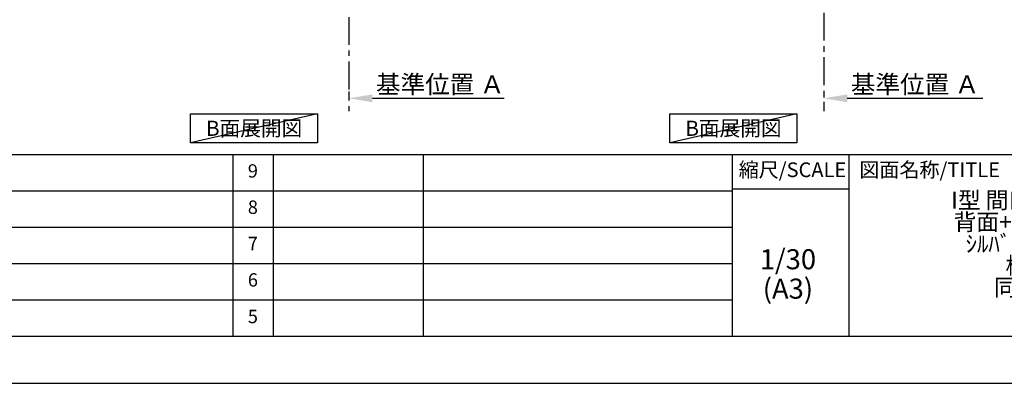
# Model space of a CAD drawing. Extents: x 55896 to 82369, y -11045 to -2175.
# Drawn here: x 61703 to 66123, y -11020 to -9388 of the extents above; entities that cross this region are included whole.
import ezdxf

# ---------------------------------------------------------------- set-up
doc = ezdxf.new("R2010")
doc.units = 0
doc.header["$LTSCALE"] = 50
doc.header["$MEASUREMENT"] = 0
doc.linetypes.add('CENTER', pattern=[2, 1.25, -0.25, 0.25, -0.25])
doc.layers.get('0').update_dxf_attribs({"linetype": 'CONTINUOUS'})
doc.layers.get('DEFPOINTS').update_dxf_attribs({"color": 146, "linetype": 'CONTINUOUS'})
for name, color, linetype in [('111-壁仕上', 3, 'CONTINUOUS'), ('160-文字', 254, 'CONTINUOUS'), ('166-寸法B', 11, 'CONTINUOUS'), ('190-図面外枠', 5, 'CONTINUOUS'), ('191-図面内枠', 4, 'CONTINUOUS')]:
    doc.layers.add(name, color=color, linetype=linetype)
doc.styles.add('KH001', font='txt')
doc.dimstyles.new('KH1xx030', dxfattribs={"dimscale": 30, "dimtxt": 2, "dimasz": 0.6, "dimexe": 0.3, "dimexo": 1.2, "dimgap": 0.5, "dimtad": 3, "dimdec": 1, "dimdsep": 46, "dimlunit": 6, "dimtxsty": 'KH001', "dimblk": 'DOT', "dimcen": 1, "dimdle": 1, "dimclrd": 256, "dimclre": 256, "dimclrt": 256, "dimadec": 0, "dimazin": 0, "dimtfac": 1, "dimtdec": 1, "dimtix": 1, "dimtmove": 2, "dimatfit": 3, "dimldrblk": 'CLOSEDBLANK', "dimfxl": 1, "dimtolj": 1, "dimtzin": 0, "dimlwd": -1, "dimlwe": -1, "dimarcsym": 0})

# ---------------------------------------------------------------- blocks, each defined once
blk = doc.blocks.new('A$C5D946DDC')
at = {"layer": '190-図面外枠'}
blk.add_line((20519, 350.7), (271, 350.7), dxfattribs=at)
at = {"layer": 'DEFPOINTS'}
blk.add_lwpolyline([(0, 0), (20790, 0), (20790, 14700), (0, 14700)], close=True, dxfattribs=at)
blk = doc.blocks.new('*D106')
at = {"layer": '166-寸法B', "transparency": 16777216}
for p, q in [((65313, -9710.5), (65313, -9737.5)), ((65418, -9740.5), (66026.3, -9740.5))]:
    blk.add_line(p, q, dxfattribs=at)
blk.add_solid([(65418, -9723), (65418, -9758), (65313, -9740.5)], dxfattribs=at)
at = {"layer": 'DEFPOINTS', "color": 0, "transparency": 16777216}
for p in [(65313, -9740.5), (66017.3, -9740.5), (66017.3, -9828.1)]:
    blk.add_point(p, dxfattribs=at)
at = {"layer": '166-寸法B', "transparency": 16777216, "insert": (65722.7, -9678), "char_height": 81, "attachment_point": 5, "style": 'KH001'}
blk.add_mtext('\\A1;基準位置 Ａ', dxfattribs=at)
blk = doc.blocks.new('_ClosedBlank')
at = {"color": 0, "linetype": 'ByBlock', "lineweight": -2}
for p, q in [((-1, 0.167), (0, 0)), ((-1, 0.167), (-1, -0.167)), ((0, 0), (-1, -0.167))]:
    blk.add_line(p, q, dxfattribs=at)
blk = doc.blocks.new('_None')
blk = doc.blocks.new('*D107')
at = {"layer": '166-寸法B', "transparency": 16777216}
for p, q in [((63181, -9710.5), (63181, -9737.5)), ((63286, -9740.5), (63878, -9740.5))]:
    blk.add_line(p, q, dxfattribs=at)
blk.add_solid([(63286, -9723), (63286, -9758), (63181, -9740.5)], dxfattribs=at)
at = {"layer": 'DEFPOINTS', "color": 0, "transparency": 16777216}
for p in [(63181, -9740.5), (63869, -9740.5), (63869, -9828.1)]:
    blk.add_point(p, dxfattribs=at)
at = {"layer": '166-寸法B', "transparency": 16777216, "insert": (63590.7, -9678), "char_height": 81, "attachment_point": 5, "style": 'KH001'}
blk.add_mtext('\\A1;基準位置 Ａ', dxfattribs=at)

msp = doc.modelspace()

# ---------------------------------------------------------------- linework, layer by layer
at = {"layer": '111-壁仕上', "color": 253, "linetype": 'CENTER', "ltscale": 2}
for p, q in [((63181.02, -6375.56), (63181.02, -9798.02)), ((65313.02, -8956.27), (65313.02, -9798.02))]:
    msp.add_line(p, q, dxfattribs=at)
at = {"layer": '160-文字'}
for points in [[(62470.21, -9809.87), (63040.24, -9809.87), (63040.24, -9940.3), (62470.21, -9940.3)], [(64622.17, -9809.87), (65192.2, -9809.87), (65192.2, -9940.3), (64622.17, -9940.3)]]:
    msp.add_lwpolyline(points, close=True, dxfattribs=at)
at = {"layer": '191-図面内枠'}
for p, q in [((56058.53, -9992.67), (68207.35, -9992.67)), ((62659.11, -9992.67), (62659.11, -10809.6)), ((62840.08, -9992.67), (62840.08, -10809.6)), ((63514.72, -9992.67), (63514.72, -10809.6)), ((64901.31, -9992.67), (64901.31, -10809.6)), ((65425.04, -9992.67), (65425.04, -10809.6)), ((60416.91, -10155.6), (64901.31, -10155.6)), ((64901.31, -10147.02), (65425.04, -10147.02)), ((60416.91, -10318.6), (64901.31, -10318.6)), ((60416.91, -10481.6), (64901.31, -10481.6)), ((60416.91, -10645.6), (64901.31, -10645.6))]:
    msp.add_line(p, q, dxfattribs=at)
at = {"layer": 'DEFPOINTS'}
for p, q in [((63040.24, -9809.87), (62470.21, -9940.3)), ((65192.2, -9809.87), (64622.17, -9940.3))]:
    msp.add_line(p, q, dxfattribs=at)

# ---------------------------------------------------------------- block references
at = {"layer": '190-図面外枠', "xscale": 0.5999999999985448, "yscale": 0.5999999999985448, "zscale": 0.5999999999985448}
msp.add_blockref('A$C5D946DDC', (55895.95, -11020), dxfattribs=at)

# ---------------------------------------------------------------- texts
at = {"layer": '160-文字', "char_height": 68, "attachment_point": 5, "style": 'KH001'}
for insert in [(62755.22, -9875.09), (64907.19, -9875.09)]:
    msp.add_mtext('{\\fArial|b0|i0|c0|p32;B}面展開図', dxfattribs=dict(at, insert=insert))
at = {"layer": '160-文字', "attachment_point": 5, "style": 'KH001'}
for s, insert, char_height, line_spacing_factor in [('9', (62749.59, -10074.17), 60, 0.876232), ('{\\fMeiryo|b0|i0|c128|p50;\\H0.83333x;ｷｯﾁﾝ \\PI型 間口2600 R(右ｼﾝｸ) \\P背面+加熱機器側面壁 \\Pｼﾙﾊﾞｰ塗装ﾚﾝｼﾞﾌｰﾄﾞ \\P横壁付け用 \\P同時給排ﾀｲﾌﾟ}\\Pﾌﾟﾗﾝ図', (66384.35, -10401.14), 90, 0.783), ('8', (62749.59, -10237.1), 60, 0.876232), ('7', (62749.59, -10400.1), 60, 0.876232), ('1/30', (65151.71, -10474.73), 90, 0.876232), ('6', (62749.59, -10563.6), 60, 0.876232), ('(A3)', (65151.71, -10606.73), 90, 0.876232), ('5', (62749.59, -10727.6), 60, 0.876232)]:
    msp.add_mtext(s, dxfattribs=dict(at, insert=insert, char_height=char_height, line_spacing_factor=line_spacing_factor))
at = {"layer": '191-図面内枠', "char_height": 66, "line_spacing_factor": 0.782827, "style": 'KH001'}
for s, insert, attachment_point in [('縮尺/SCALE', (65171.91, -10069.84), 5), ('図面名称/TITLE', (65472, -10069.84), 4)]:
    msp.add_mtext(s, dxfattribs=dict(at, insert=insert, attachment_point=attachment_point))

# ---------------------------------------------------------------- dimensions: what is measured, and where the dimension line sits
at = {"layer": '166-寸法B'}
for base, p1, p2, picture, middle in [((63868.99, -9740.49), (63181.02, -9740.49), (63868.99, -9828.1), '*D107', (63590.65, -9678)), ((66017.33, -9740.49), (65313.02, -9740.49), (66017.33, -9828.1), '*D106', (65722.65, -9678))]:
    dim = msp.add_linear_dim(base=base, p1=p1, p2=p2, angle=180, text='基準位置 Ａ', dimstyle='KH1xx030', override={"dimtxt": 2.7, "dimasz": 3.5, "dimexe": 0.1, "dimexo": 1, "dimblk2": 'None', "dimsah": 1, "dimdle": 0.3, "dimse2": 1}, dxfattribs=at)
    dim.commit()
    dim.dimension.update_dxf_attribs({"geometry": picture, "text_midpoint": middle, "dimtype": 128})

doc.saveas('drawing.dxf')
